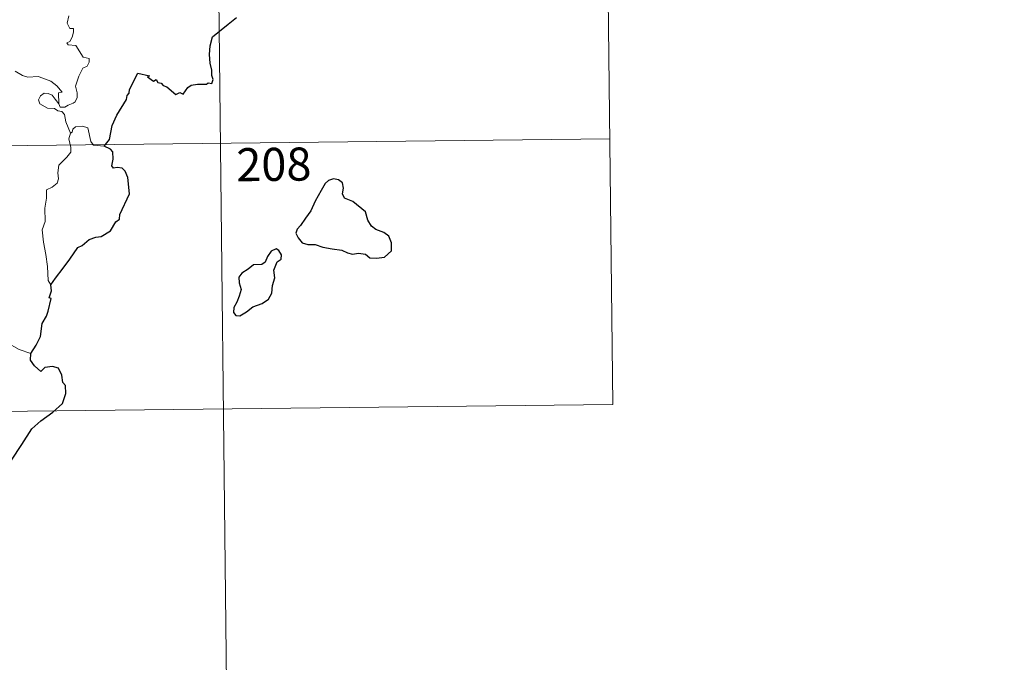
# Model space of a CAD drawing. Units: metres. Extents: x 576235 to 580723, y 705530 to 708550.
# Drawn here: x 576818 to 577041, y 707412 to 707558 of the extents above; entities that cross this region are included whole.
import ezdxf
from ezdxf.enums import TextEntityAlignment as Align

# ---------------------------------------------------------------- set-up
doc = ezdxf.new("R2010")
doc.units = ezdxf.units.M
doc.header["$MEASUREMENT"] = 0
doc.layers.add('Carátula', color=7, linetype='Continuous', lineweight=0)
doc.styles.add('Style-FANCY', font='FANCY.shx')

msp = doc.modelspace()

# ---------------------------------------------------------------- linework, layer by layer
at = {"layer": 'Carátula', "color": 7, "linetype": 'Continuous', "lineweight": 0}
for p, q in [((576862.418, 707590.241), (576865.829, 707289.098)), ((576950.691, 707591.238), (576952.055, 707470.78)), ((576509.994, 707526.012), (576951.373, 707531.011)), ((576510.676, 707465.779), (576952.055, 707470.78))]:
    msp.add_line(p, q, dxfattribs=at)
at = {"layer": 'Carátula', "color": 7, "linetype": 'Continuous', "lineweight": 0, "flags": 128}
for points in [[(576828.685, 707558.901), (576828.356, 707557.204), (576828.913, 707555.957), (576829.733, 707555.961), (576829.792, 707555.176), (576829.444, 707554.028), (576828.936, 707553.085), (576828.264, 707552.725), (576828.519, 707552.303), (576830.315, 707552.124), (576831.989, 707549.469), (576833.324, 707549.16), (576833.284, 707548.357), (576832.861, 707547.495), (576831.915, 707547.04), (576830.941, 707545.206), (576830.216, 707542.932), (576830.626, 707541.424), (576830.568, 707540.321), (576830.144, 707539.389), (576829.676, 707539.071), (576828.524, 707538.616), (576827.787, 707538.156), (576826.76, 707538.172), (576826.407, 707538.89)], [(576826.407, 707538.89), (576826.387, 707541.439), (576827.172, 707541.587), (576825.993, 707542.975), (576824.588, 707544.037), (576822.788, 707544.716), (576821.767, 707545.104), (576819.403, 707544.939), (576818.172, 707545.364), (576816.568, 707546.34)], [(576829.048, 707532.282), (576828.064, 707534.864), (576827.716, 707536.531), (576827.086, 707537.203), (576826.181, 707537.306), (576825.483, 707537.863), (576823.878, 707537.913), (576822.141, 707538.921), (576821.852, 707539.858), (576822.27, 707540.726), (576823.108, 707541.301), (576824.016, 707541.234), (576824.91, 707540.915), (576825.612, 707540.009), (576826.407, 707538.89)], [(576836.705, 707529.356), (576834.283, 707529.564), (576833.671, 707530.406), (576833.008, 707533.495), (576831.784, 707533.862), (576830.204, 707533.719), (576829.646, 707533.217), (576829.484, 707532.49), (576829.048, 707532.282)], [(576829.048, 707532.282), (576828.673, 707530.968), (576829.135, 707529.017), (576829.159, 707527.94), (576828.236, 707526.872), (576826.458, 707525.021), (576826.238, 707523.321), (576826.352, 707521.892), (576826.026, 707520.911), (576824.951, 707520.049), (576823.646, 707519.408), (576823.652, 707517.527), (576823.273, 707515.298), (576823.313, 707512.246), (576822.667, 707510.347), (576822.937, 707507.608), (576823.489, 707504.796), (576823.839, 707502.052), (576824.031, 707498.914), (576824.619, 707497.915)], [(576820.098, 707482.319), (576817.448, 707483.219), (576814.489, 707484.912), (576812.633, 707486.731), (576811.285, 707487.897), (576808.745, 707489.722), (576807.003, 707491.404)]]:
    msp.add_lwpolyline(points, dxfattribs=at)
at = {"layer": 'Carátula', "color": 7, "linetype": 'Continuous', "lineweight": 30, "flags": 128}
for points in [[(576836.705, 707529.356), (576837.928, 707530.853), (576838.508, 707534.021), (576839.625, 707536.358), (576841.752, 707539.896), (576841.937, 707540.833), (576842.399, 707541.316), (576842.428, 707542.171), (576844.337, 707545.85), (576847.032, 707545.282), (576846.551, 707545.03), (576847.931, 707544.077), (576848.522, 707544.469), (576848.857, 707543.736), (576849.67, 707543.575), (576850.133, 707543.065), (576850.942, 707542.789), (576852.973, 707541.032), (576853.876, 707541.46), (576854.669, 707541.098), (576855.712, 707542.607), (576856.479, 707543.175), (576857.882, 707543.383), (576859.892, 707543.351), (576860.335, 707543.671), (576861.107, 707543.548), (576861.47, 707544.43), (576861.129, 707545.312), (576861.169, 707546.53), (576860.73, 707548.117), (576860.607, 707550.137), (576860.759, 707552.083), (576861.31, 707554.137), (576864.869, 707557.005), (576866.761, 707558.463)], [(576824.619, 707497.915), (576825.708, 707499.402), (576827.435, 707501.65), (576828.929, 707503.719), (576830.725, 707506.328), (576831.754, 707506.817), (576833.353, 707508.189), (576834.797, 707508.736), (576836.064, 707508.853), (576838.148, 707510.156), (576839.344, 707512.142), (576840.196, 707512.746), (576840.255, 707513.821), (576842.438, 707518.526), (576842.109, 707522.256), (576841.515, 707523.631), (576840.785, 707524.305), (576839.67, 707524.488), (576838.872, 707524.315), (576838.441, 707524.905), (576838.757, 707526.393), (576838.658, 707528.04), (576838.143, 707528.615), (576836.705, 707529.356)], [(576881.219, 707511.311), (576880.522, 707510.493), (576880.212, 707509.578), (576880.727, 707508.569), (576881.659, 707507.383), (576882.925, 707507.066), (576884.557, 707507.055), (576886.314, 707506.441), (576888.394, 707506.087), (576890.591, 707505.736), (576891.933, 707505.123), (576893.041, 707504.819), (576894.408, 707505.057), (576896.025, 707504.848), (576896.983, 707504.043), (576898.467, 707503.96), (576900.277, 707504.205), (576901.921, 707505.643), (576901.876, 707507.438), (576901.253, 707508.926), (576900.122, 707509.737), (576898.31, 707510.47), (576897.329, 707511.161), (576896.529, 707512.585), (576895.992, 707514.475), (576893.155, 707516.761), (576891.242, 707517.55), (576890.754, 707518.503), (576890.979, 707519.835), (576890.744, 707521.028), (576889.835, 707521.662), (576888.763, 707521.93), (576887.577, 707521.575), (576886.858, 707520.874), (576885.972, 707519.26), (576884.602, 707516.841), (576883.579, 707514.675), (576882.418, 707512.985), (576881.219, 707511.311)], [(576870.474, 707492.949), (576872.579, 707493.691), (576873.984, 707494.665), (576874.769, 707495.993), (576874.899, 707497.754), (576875.441, 707499.459), (576875.164, 707501.197), (576875.977, 707503.092), (576876.856, 707503.745), (576876.962, 707504.687), (576876.324, 707505.657), (576875.699, 707506.042), (576874.565, 707505.559), (576873.767, 707504.342), (576873.212, 707503.063), (576872.515, 707502.534), (576870.569, 707502.404), (576869.348, 707501.479), (576867.934, 707500.53), (576867.274, 707499.619), (576867.305, 707498.364), (576867.785, 707496.87), (576867.368, 707495.365), (576866.787, 707493.963), (576866.125, 707492.76), (576866.068, 707491.622), (576866.6, 707490.969), (576867.456, 707490.861), (576869.036, 707491.75), (576870.474, 707492.949)], [(576820.098, 707482.319), (576821.298, 707484.214), (576822.306, 707486.173), (576822.653, 707489.154), (576823.645, 707490.818), (576823.987, 707491.934), (576824.718, 707494.778), (576824.256, 707494.964), (576824.744, 707496.531), (576824.619, 707497.915)], [(576809.886, 707450.195), (576812.115, 707452.979), (576813.677, 707454.995), (576815.729, 707458.15), (576818.055, 707461.704), (576820.336, 707465.268), (576822.347, 707467.055), (576825.106, 707469.018), (576827.277, 707470.977), (576828.007, 707473.248), (576827.954, 707475.122), (576827.346, 707475.765), (576827.149, 707477.448), (576826.332, 707479.027), (576824.983, 707479.408), (576823.236, 707479.183), (576822.372, 707478.254), (576820.912, 707479.515), (576819.995, 707480.803), (576820.098, 707482.319)]]:
    msp.add_lwpolyline(points, dxfattribs=at)
at = {"layer": 'Carátula', "color": 7, "linetype": 'Continuous', "lineweight": 0}
msp.add_3dface([(576268.595, 705530.096), (580723.304, 705580.542), (580689.673, 708550.363), (576234.964, 708499.917)], dxfattribs=at)

# ---------------------------------------------------------------- texts
at = {"layer": 'Carátula', "color": 7, "linetype": 'Continuous', "lineweight": 25, "style": 'Style-FANCY'}
msp.add_text('208', height=7.4999, rotation=0.6488, dxfattribs=at).set_placement((576875.206, 707525.202), align=Align.MIDDLE_CENTER)

doc.saveas('drawing.dxf')
